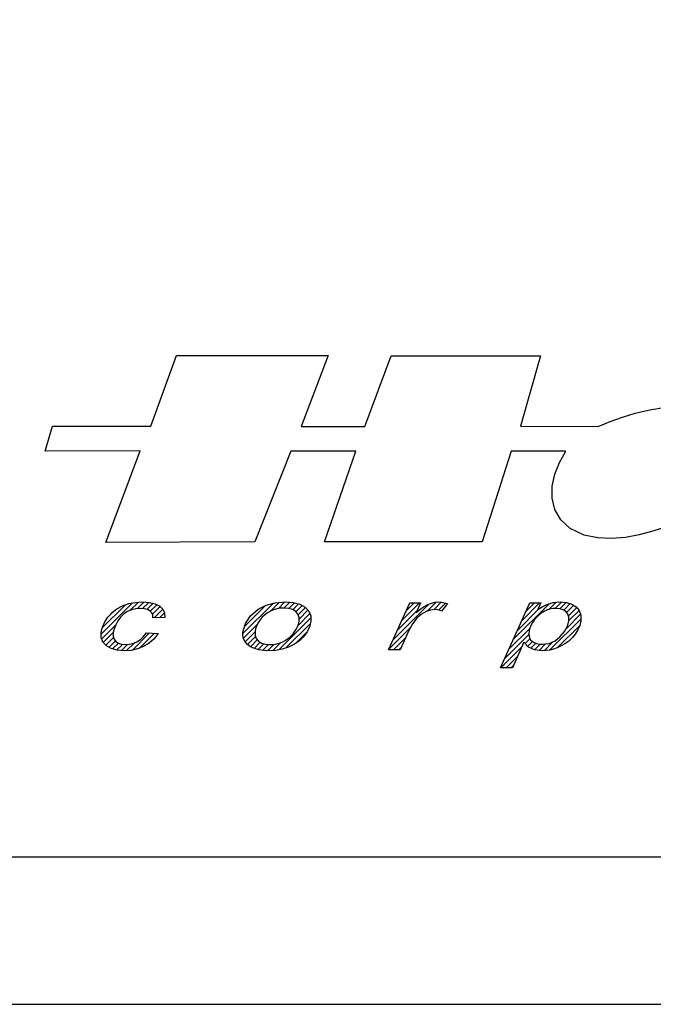
# Model space of a CAD drawing. Extents: x -0.9 to 9.4, y 5 to 14.6.
# Drawn here: x 8.3 to 8.3, y 7.8 to 7.8 of the extents above; entities that cross this region are included whole.
import ezdxf

# ---------------------------------------------------------------- set-up
doc = ezdxf.new("R2010")
doc.units = 0
doc.header["$LTSCALE"] = 4.5
doc.header["$MEASUREMENT"] = 0
doc.layers.add('OBJ', color=7, linetype='CONTINUOUS')

msp = doc.modelspace()

# ---------------------------------------------------------------- hatches: boundary and pattern name
at = {"layer": 'OBJ'}
h = msp.add_hatch(dxfattribs=at)
h.set_pattern_fill('ANSI31', color=256, scale=0.001667, style=0)
h.set_pattern_definition([(45, (7.41399268, 7.7064818), (-0.000147313765, 0.000147313765), [])])
h.paths.add_polyline_path([(8.288215, 7.805836), (8.288033, 7.805556), (8.287907, 7.805272), (8.287838, 7.804985), (8.287839, 7.804677), (8.287935, 7.804417), (8.288128, 7.804207), (8.2884, 7.804052), (8.288736, 7.80396), (8.289134, 7.803929), (8.28952, 7.803955), (8.289886, 7.804035), (8.290231, 7.804168), (8.290545, 7.804357), (8.29082, 7.804601), (8.291056, 7.804903), (8.290389, 7.804951), (8.290231, 7.804743), (8.290049, 7.804574), (8.289845, 7.804443), (8.289629, 7.80435), (8.289412, 7.804295), (8.289193, 7.804277), (8.28899, 7.804295), (8.288814, 7.804352), (8.288667, 7.804446), (8.288561, 7.804577), (8.28851, 7.804746), (8.288515, 7.804953), (8.288564, 7.805172), (8.288652, 7.805396), (8.288779, 7.805625), (8.288937, 7.805839), (8.289118, 7.806012), (8.289321, 7.806147), (8.289545, 7.806242), (8.289788, 7.806299), (8.29005, 7.806318), (8.290265, 7.806302), (8.290447, 7.806255), (8.290594, 7.806176), (8.290698, 7.80607), (8.290752, 7.805939), (8.290756, 7.805783), (8.291423, 7.805813), (8.291416, 7.806059), (8.291322, 7.806271), (8.29114, 7.806449), (8.290882, 7.806582), (8.290557, 7.806662), (8.290166, 7.806689), (8.289767, 7.806665), (8.289392, 7.806592), (8.289041, 7.806471), (8.288723, 7.806304), (8.288448, 7.806092)])
h.paths.add_polyline_path([(8.295839, 7.80499), (8.295984, 7.805476), (8.296272, 7.805903), (8.296702, 7.806271), (8.297149, 7.806503), (8.29766, 7.806642), (8.298236, 7.806689), (8.298678, 7.806656), (8.299048, 7.806556), (8.299347, 7.80639), (8.299558, 7.806168), (8.299666, 7.8059), (8.299671, 7.805585), (8.299598, 7.805288), (8.299466, 7.805006), (8.299275, 7.804738), (8.299031, 7.804497), (8.298742, 7.804297), (8.298406, 7.804137), (8.298045, 7.804021), (8.297677, 7.803952), (8.297305, 7.803929), (8.297008, 7.803943), (8.296735, 7.803987), (8.296484, 7.80406), (8.296266, 7.80416), (8.296091, 7.804284), (8.29596, 7.804433), (8.295873, 7.804602), (8.295833, 7.804788)])
h.paths.add_polyline_path([(8.296519, 7.805035), (8.29655, 7.805176), (8.296605, 7.805329), (8.296683, 7.805494), (8.296785, 7.805658), (8.29691, 7.805809), (8.297056, 7.805945), (8.297219, 7.806064), (8.29739, 7.806162), (8.29757, 7.80624), (8.297757, 7.806296), (8.297955, 7.806329), (8.298161, 7.80634), (8.298416, 7.806318), (8.298633, 7.806253), (8.298813, 7.806143), (8.298942, 7.805993), (8.299006, 7.805808), (8.299005, 7.805587), (8.29897, 7.805434), (8.298909, 7.805277), (8.298822, 7.805114), (8.298748, 7.804999), (8.298663, 7.80489), (8.298568, 7.804785), (8.298463, 7.804687), (8.298346, 7.804596), (8.298219, 7.804513), (8.298084, 7.80444), (8.297944, 7.804381), (8.297799, 7.804335), (8.297652, 7.804303), (8.297507, 7.804283), (8.297362, 7.804277), (8.297106, 7.804298), (8.296888, 7.804362), (8.296708, 7.804469), (8.29658, 7.804618), (8.296517, 7.804806)], flags=16)
h.paths.add_polyline_path([(8.304061, 7.803988), (8.305263, 7.806629), (8.305858, 7.806629), (8.305615, 7.80609), (8.305844, 7.806276), (8.306064, 7.806427), (8.306277, 7.806542), (8.306485, 7.806624), (8.306691, 7.806673), (8.306895, 7.806689), (8.307038, 7.806678), (8.307199, 7.806646), (8.307377, 7.806591), (8.307043, 7.806174), (8.306928, 7.806221), (8.306804, 7.806249), (8.306671, 7.806259), (8.306429, 7.806229), (8.306174, 7.806141), (8.305907, 7.805995), (8.305645, 7.805772), (8.305405, 7.805457), (8.305188, 7.805047), (8.304702, 7.803988)])
h.paths.add_polyline_path([(8.310369, 7.802976), (8.31203, 7.806629), (8.312652, 7.806629), (8.312484, 7.806261), (8.312728, 7.806405), (8.312951, 7.806517), (8.313152, 7.806596), (8.313346, 7.806647), (8.313544, 7.806678), (8.313745, 7.806689), (8.314097, 7.806658), (8.314397, 7.806567), (8.314645, 7.806414), (8.314822, 7.806204), (8.314909, 7.805942), (8.314906, 7.805627), (8.314845, 7.80536), (8.314741, 7.805109), (8.314595, 7.804874), (8.314417, 7.804663), (8.314224, 7.804481), (8.314014, 7.804329), (8.313797, 7.804203), (8.313582, 7.804102), (8.313368, 7.804026), (8.313155, 7.803972), (8.312942, 7.803939), (8.312729, 7.803929), (8.312297, 7.803982), (8.311952, 7.804143), (8.311693, 7.804411), (8.311044, 7.802976)])
h.paths.add_polyline_path([(8.311981, 7.80489), (8.311999, 7.805067), (8.312032, 7.805204), (8.312095, 7.805356), (8.312187, 7.805523), (8.312299, 7.805688), (8.312424, 7.805835), (8.312561, 7.805964), (8.312704, 7.806074), (8.312853, 7.806164), (8.313006, 7.806235), (8.313164, 7.806285), (8.313327, 7.806315), (8.313496, 7.806326), (8.313718, 7.806305), (8.313909, 7.806244), (8.314069, 7.806143), (8.314182, 7.806004), (8.314238, 7.805831), (8.314235, 7.805625), (8.314153, 7.805323), (8.313991, 7.805026), (8.31375, 7.804732), (8.313453, 7.80449), (8.31312, 7.804345), (8.31275, 7.804296), (8.312573, 7.804307), (8.312414, 7.80434), (8.312272, 7.804395), (8.312155, 7.804469), (8.312065, 7.804556), (8.312004, 7.804657), (8.311983, 7.804753)], flags=16)

# ---------------------------------------------------------------- linework, layer by layer
for p, q in [((8.290639, 7.816615), (8.292079, 7.820607)), ((8.292079, 7.820607), (8.300641, 7.820607)), ((8.300641, 7.820607), (8.299122, 7.81659)), ((8.302709, 7.81659), (8.304202, 7.820582)), ((8.304202, 7.820582), (8.312633, 7.820582)), ((8.312633, 7.820582), (8.311507, 7.816615)), ((8.31727, 7.817127), (8.317984, 7.817339)), ((8.317984, 7.817339), (8.318713, 7.817514)), ((8.318713, 7.817514), (8.319455, 7.817655)), ((8.315895, 7.81659), (8.316573, 7.816878)), ((8.316573, 7.816878), (8.31727, 7.817127)), ((8.284669, 7.815193), (8.285088, 7.816615)), ((8.285088, 7.816615), (8.290639, 7.816615)), ((8.299122, 7.81659), (8.302709, 7.81659)), ((8.311507, 7.816615), (8.315895, 7.81659)), ((8.290036, 7.815218), (8.284669, 7.815193)), ((8.288099, 7.810048), (8.290036, 7.815218)), ((8.298546, 7.815193), (8.296504, 7.810078)), ((8.302212, 7.815193), (8.298546, 7.815193)), ((8.300431, 7.810078), (8.302212, 7.815193)), ((8.310984, 7.815193), (8.309334, 7.810078)), ((8.314047, 7.815193), (8.310984, 7.815193)), ((8.3137, 7.814556), (8.314047, 7.815168)), ((8.314047, 7.815168), (8.314047, 7.815193)), ((8.313441, 7.813898), (8.3137, 7.814556)), ((8.313295, 7.81322), (8.313441, 7.813898)), ((8.313285, 7.812548), (8.313295, 7.81322)), ((8.313435, 7.811909), (8.313285, 7.812548)), ((8.313771, 7.811329), (8.313435, 7.811909)), ((8.314316, 7.810835), (8.313771, 7.811329)), ((8.315095, 7.810452), (8.314316, 7.810835)), ((8.318973, 7.810683), (8.318199, 7.810478)), ((8.319742, 7.810929), (8.318973, 7.810683)), ((8.296504, 7.810078), (8.288099, 7.810048)), ((8.309334, 7.810078), (8.300431, 7.810078)), ((8.315866, 7.810301), (8.315095, 7.810452)), ((8.316642, 7.810268), (8.315866, 7.810301)), ((8.317421, 7.810333), (8.316642, 7.810268)), ((8.318199, 7.810478), (8.317421, 7.810333)), ((8.289392, 7.806592), (8.289767, 7.806665)), ((8.289767, 7.806665), (8.290166, 7.806689)), ((8.290166, 7.806689), (8.290557, 7.806662)), ((8.290557, 7.806662), (8.290882, 7.806582)), ((8.297149, 7.806503), (8.29766, 7.806642)), ((8.29766, 7.806642), (8.298236, 7.806689)), ((8.298236, 7.806689), (8.298678, 7.806656)), ((8.298678, 7.806656), (8.299048, 7.806556)), ((8.306485, 7.806624), (8.306691, 7.806673)), ((8.306691, 7.806673), (8.306895, 7.806689)), ((8.306895, 7.806689), (8.307038, 7.806678)), ((8.307038, 7.806678), (8.307199, 7.806646)), ((8.307199, 7.806646), (8.307377, 7.806591)), ((8.313152, 7.806596), (8.313346, 7.806647)), ((8.313346, 7.806647), (8.313544, 7.806678)), ((8.313544, 7.806678), (8.313745, 7.806689)), ((8.313745, 7.806689), (8.314097, 7.806658)), ((8.314097, 7.806658), (8.314397, 7.806567)), ((8.288215, 7.805836), (8.288448, 7.806092)), ((8.288448, 7.806092), (8.288723, 7.806304)), ((8.288723, 7.806304), (8.289041, 7.806471)), ((8.289041, 7.806471), (8.289392, 7.806592)), ((8.289321, 7.806147), (8.289118, 7.806012)), ((8.289545, 7.806242), (8.289321, 7.806147)), ((8.289788, 7.806299), (8.289545, 7.806242)), ((8.29005, 7.806318), (8.289788, 7.806299)), ((8.290265, 7.806302), (8.29005, 7.806318)), ((8.290447, 7.806255), (8.290265, 7.806302)), ((8.290594, 7.806176), (8.290447, 7.806255)), ((8.290698, 7.80607), (8.290594, 7.806176)), ((8.290882, 7.806582), (8.29114, 7.806449)), ((8.29114, 7.806449), (8.291322, 7.806271)), ((8.291322, 7.806271), (8.291416, 7.806059)), ((8.296272, 7.805903), (8.296702, 7.806271)), ((8.296702, 7.806271), (8.297149, 7.806503)), ((8.29739, 7.806162), (8.297219, 7.806064)), ((8.29757, 7.80624), (8.29739, 7.806162)), ((8.297757, 7.806296), (8.29757, 7.80624)), ((8.297955, 7.806329), (8.297757, 7.806296)), ((8.298161, 7.80634), (8.297955, 7.806329)), ((8.298416, 7.806318), (8.298161, 7.80634)), ((8.298633, 7.806253), (8.298416, 7.806318)), ((8.298813, 7.806143), (8.298633, 7.806253)), ((8.298942, 7.805993), (8.298813, 7.806143)), ((8.299048, 7.806556), (8.299347, 7.80639)), ((8.299347, 7.80639), (8.299558, 7.806168)), ((8.299558, 7.806168), (8.299666, 7.8059)), ((8.304061, 7.803988), (8.305263, 7.806629)), ((8.305263, 7.806629), (8.305858, 7.806629)), ((8.305858, 7.806629), (8.305615, 7.80609)), ((8.305615, 7.80609), (8.305844, 7.806276)), ((8.305844, 7.806276), (8.306064, 7.806427)), ((8.306174, 7.806141), (8.305907, 7.805995)), ((8.306064, 7.806427), (8.306277, 7.806542)), ((8.306429, 7.806229), (8.306174, 7.806141)), ((8.306277, 7.806542), (8.306485, 7.806624)), ((8.306671, 7.806259), (8.306429, 7.806229)), ((8.306804, 7.806249), (8.306671, 7.806259)), ((8.306928, 7.806221), (8.306804, 7.806249)), ((8.307043, 7.806174), (8.306928, 7.806221)), ((8.307377, 7.806591), (8.307043, 7.806174)), ((8.310369, 7.802976), (8.31203, 7.806629)), ((8.31203, 7.806629), (8.312652, 7.806629)), ((8.312652, 7.806629), (8.312484, 7.806261)), ((8.312484, 7.806261), (8.312728, 7.806405)), ((8.312853, 7.806164), (8.312704, 7.806074)), ((8.312728, 7.806405), (8.312951, 7.806517)), ((8.313006, 7.806235), (8.312853, 7.806164)), ((8.312951, 7.806517), (8.313152, 7.806596)), ((8.313164, 7.806285), (8.313006, 7.806235)), ((8.313327, 7.806315), (8.313164, 7.806285)), ((8.313496, 7.806326), (8.313327, 7.806315)), ((8.313718, 7.806305), (8.313496, 7.806326)), ((8.313909, 7.806244), (8.313718, 7.806305)), ((8.314069, 7.806143), (8.313909, 7.806244)), ((8.314182, 7.806004), (8.314069, 7.806143)), ((8.314397, 7.806567), (8.314645, 7.806414)), ((8.314645, 7.806414), (8.314822, 7.806204)), ((8.314822, 7.806204), (8.314909, 7.805942)), ((8.287907, 7.805272), (8.288033, 7.805556)), ((8.288033, 7.805556), (8.288215, 7.805836)), ((8.288779, 7.805625), (8.288652, 7.805396)), ((8.288937, 7.805839), (8.288779, 7.805625)), ((8.289118, 7.806012), (8.288937, 7.805839)), ((8.290752, 7.805939), (8.290698, 7.80607)), ((8.290756, 7.805783), (8.290752, 7.805939)), ((8.291423, 7.805813), (8.290756, 7.805783)), ((8.291416, 7.806059), (8.291423, 7.805813)), ((8.295984, 7.805476), (8.296272, 7.805903)), ((8.296785, 7.805658), (8.296683, 7.805494)), ((8.29691, 7.805809), (8.296785, 7.805658)), ((8.297056, 7.805945), (8.29691, 7.805809)), ((8.297219, 7.806064), (8.297056, 7.805945)), ((8.299006, 7.805808), (8.298942, 7.805993)), ((8.29897, 7.805434), (8.299005, 7.805587)), ((8.299005, 7.805587), (8.299006, 7.805808)), ((8.299671, 7.805585), (8.299598, 7.805288)), ((8.299666, 7.8059), (8.299671, 7.805585)), ((8.305645, 7.805772), (8.305405, 7.805457)), ((8.305907, 7.805995), (8.305645, 7.805772)), ((8.312187, 7.805523), (8.312095, 7.805356)), ((8.312299, 7.805688), (8.312187, 7.805523)), ((8.312424, 7.805835), (8.312299, 7.805688)), ((8.312561, 7.805964), (8.312424, 7.805835)), ((8.312704, 7.806074), (8.312561, 7.805964)), ((8.314153, 7.805323), (8.314235, 7.805625)), ((8.314238, 7.805831), (8.314182, 7.806004)), ((8.314235, 7.805625), (8.314238, 7.805831)), ((8.314906, 7.805627), (8.314845, 7.80536)), ((8.314909, 7.805942), (8.314906, 7.805627)), ((8.287838, 7.804985), (8.287907, 7.805272)), ((8.287839, 7.804677), (8.287838, 7.804985)), ((8.288564, 7.805172), (8.288515, 7.804953)), ((8.288652, 7.805396), (8.288564, 7.805172)), ((8.295833, 7.804788), (8.295839, 7.80499)), ((8.295839, 7.80499), (8.295984, 7.805476)), ((8.296519, 7.805035), (8.296517, 7.804806)), ((8.29655, 7.805176), (8.296519, 7.805035)), ((8.296605, 7.805329), (8.29655, 7.805176)), ((8.296683, 7.805494), (8.296605, 7.805329)), ((8.298663, 7.80489), (8.298748, 7.804999)), ((8.298748, 7.804999), (8.298822, 7.805114)), ((8.298822, 7.805114), (8.298909, 7.805277)), ((8.298909, 7.805277), (8.29897, 7.805434)), ((8.299466, 7.805006), (8.299275, 7.804738)), ((8.299598, 7.805288), (8.299466, 7.805006)), ((8.305188, 7.805047), (8.304702, 7.803988)), ((8.305405, 7.805457), (8.305188, 7.805047)), ((8.311999, 7.805067), (8.311981, 7.80489)), ((8.312032, 7.805204), (8.311999, 7.805067)), ((8.312095, 7.805356), (8.312032, 7.805204)), ((8.31375, 7.804732), (8.313991, 7.805026)), ((8.313991, 7.805026), (8.314153, 7.805323)), ((8.314741, 7.805109), (8.314595, 7.804874)), ((8.314845, 7.80536), (8.314741, 7.805109)), ((8.287935, 7.804417), (8.287839, 7.804677)), ((8.288128, 7.804207), (8.287935, 7.804417)), ((8.288515, 7.804953), (8.28851, 7.804746)), ((8.28851, 7.804746), (8.288561, 7.804577)), ((8.288561, 7.804577), (8.288667, 7.804446)), ((8.288667, 7.804446), (8.288814, 7.804352)), ((8.289629, 7.80435), (8.289845, 7.804443)), ((8.289845, 7.804443), (8.290049, 7.804574)), ((8.290049, 7.804574), (8.290231, 7.804743)), ((8.290231, 7.804743), (8.290389, 7.804951)), ((8.290389, 7.804951), (8.291056, 7.804903)), ((8.29082, 7.804601), (8.290545, 7.804357)), ((8.291056, 7.804903), (8.29082, 7.804601)), ((8.295873, 7.804602), (8.295833, 7.804788)), ((8.29596, 7.804433), (8.295873, 7.804602)), ((8.296091, 7.804284), (8.29596, 7.804433)), ((8.296517, 7.804806), (8.29658, 7.804618)), ((8.29658, 7.804618), (8.296708, 7.804469)), ((8.296708, 7.804469), (8.296888, 7.804362)), ((8.297944, 7.804381), (8.298084, 7.80444)), ((8.298084, 7.80444), (8.298219, 7.804513)), ((8.298219, 7.804513), (8.298346, 7.804596)), ((8.298346, 7.804596), (8.298463, 7.804687)), ((8.298463, 7.804687), (8.298568, 7.804785)), ((8.298568, 7.804785), (8.298663, 7.80489)), ((8.299031, 7.804497), (8.298742, 7.804297)), ((8.299275, 7.804738), (8.299031, 7.804497)), ((8.311693, 7.804411), (8.311044, 7.802976)), ((8.311952, 7.804143), (8.311693, 7.804411)), ((8.311981, 7.80489), (8.311983, 7.804753)), ((8.311983, 7.804753), (8.312004, 7.804657)), ((8.312004, 7.804657), (8.312065, 7.804556)), ((8.312065, 7.804556), (8.312155, 7.804469)), ((8.312155, 7.804469), (8.312272, 7.804395)), ((8.31312, 7.804345), (8.313453, 7.80449)), ((8.313453, 7.80449), (8.31375, 7.804732)), ((8.314224, 7.804481), (8.314014, 7.804329)), ((8.314417, 7.804663), (8.314224, 7.804481)), ((8.314595, 7.804874), (8.314417, 7.804663)), ((8.2884, 7.804052), (8.288128, 7.804207)), ((8.288736, 7.80396), (8.2884, 7.804052)), ((8.289134, 7.803929), (8.288736, 7.80396)), ((8.288814, 7.804352), (8.28899, 7.804295)), ((8.28899, 7.804295), (8.289193, 7.804277)), ((8.28952, 7.803955), (8.289134, 7.803929)), ((8.289193, 7.804277), (8.289412, 7.804295)), ((8.289412, 7.804295), (8.289629, 7.80435)), ((8.289886, 7.804035), (8.28952, 7.803955)), ((8.290231, 7.804168), (8.289886, 7.804035)), ((8.290545, 7.804357), (8.290231, 7.804168)), ((8.296266, 7.80416), (8.296091, 7.804284)), ((8.296484, 7.80406), (8.296266, 7.80416)), ((8.296735, 7.803987), (8.296484, 7.80406)), ((8.297008, 7.803943), (8.296735, 7.803987)), ((8.296888, 7.804362), (8.297106, 7.804298)), ((8.297305, 7.803929), (8.297008, 7.803943)), ((8.297106, 7.804298), (8.297362, 7.804277)), ((8.297677, 7.803952), (8.297305, 7.803929)), ((8.297362, 7.804277), (8.297507, 7.804283)), ((8.297507, 7.804283), (8.297652, 7.804303)), ((8.297652, 7.804303), (8.297799, 7.804335)), ((8.298045, 7.804021), (8.297677, 7.803952)), ((8.297799, 7.804335), (8.297944, 7.804381)), ((8.298406, 7.804137), (8.298045, 7.804021)), ((8.298742, 7.804297), (8.298406, 7.804137)), ((8.304702, 7.803988), (8.304061, 7.803988)), ((8.312297, 7.803982), (8.311952, 7.804143)), ((8.312272, 7.804395), (8.312414, 7.80434)), ((8.312729, 7.803929), (8.312297, 7.803982)), ((8.312414, 7.80434), (8.312573, 7.804307)), ((8.312573, 7.804307), (8.31275, 7.804296)), ((8.312942, 7.803939), (8.312729, 7.803929)), ((8.31275, 7.804296), (8.31312, 7.804345)), ((8.313155, 7.803972), (8.312942, 7.803939)), ((8.313368, 7.804026), (8.313155, 7.803972)), ((8.313582, 7.804102), (8.313368, 7.804026)), ((8.313797, 7.804203), (8.313582, 7.804102)), ((8.314014, 7.804329), (8.313797, 7.804203)), ((8.311044, 7.802976), (8.310369, 7.802976)), ((8.169911, 7.792301), (8.461244, 7.792301))]:
    msp.add_line(p, q, dxfattribs=at)
msp.add_lwpolyline([(8.465578, 8.183967), (8.165578, 8.183967, 0.414214), (8.148911, 8.1673), (8.148911, 7.800634, 0.414214), (8.165578, 7.783967), (8.465578, 7.783967, 0.414214), (8.482244, 7.800634), (8.482244, 8.1673, 0.414214)], format="xyb", close=True, dxfattribs=at)

doc.saveas('drawing.dxf')
